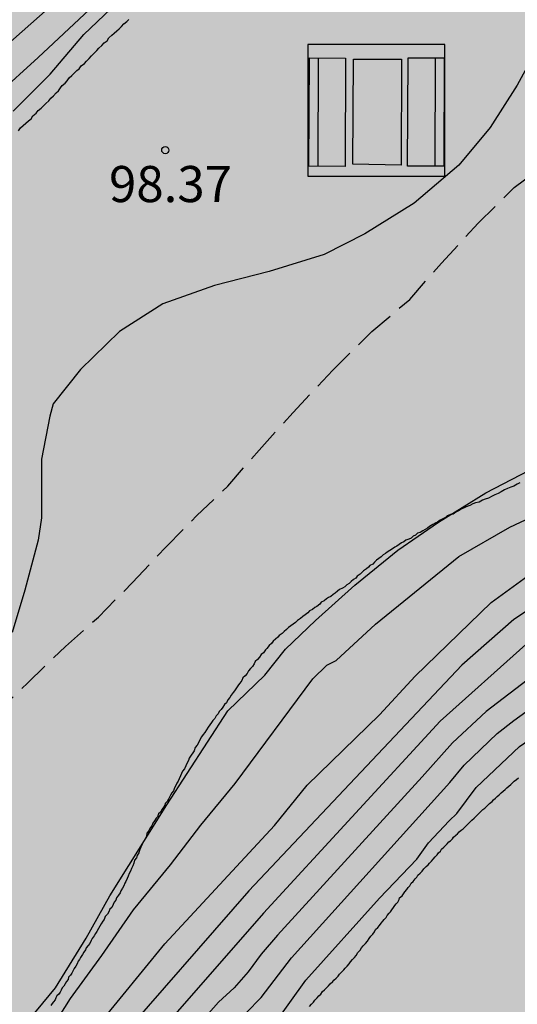
# Model space of a CAD drawing. Units: millimetres. Extents: x 582044 to 582395, y 4793289 to 4793540.
# Drawn here: x 582183 to 582194, y 4793419 to 4793440 of the extents above; entities that cross this region are included whole.
import ezdxf

# ---------------------------------------------------------------- set-up
doc = ezdxf.new("R2010")
doc.units = ezdxf.units.MM
doc.linetypes.add('TRAZOS_NORMALES', pattern=[0.75, 0.5, -0.25])
for name, color, linetype in [('020101', 3, 'CABEZA_TALUD'), ('020104', 34, 'Continuous'), ('020107', 3, 'Continuous'), ('020204', 9, 'Continuous'), ('020308', 9, 'Continuous'), ('060128', 7, 'TRAZOS_NORMALES'), ('090120', 9, 'Continuous'), ('090202', 1, 'Continuous'), ('100105', 3, 'Continuous'), ('990504', 63, 'Continuous')]:
    doc.layers.add(name, color=color, linetype=linetype)
doc.layers.add('020105', color=24, linetype='Continuous', lineweight=30)
doc.styles.add('ARIAL', font='ARIAL.TTF', dxfattribs={"height": 1})
doc.linetypes.add('CABEZA_TALUD', pattern='A,0.1,[204,DONOSTI.shx,S=0.15,R=0,X=0,Y=0],0,0.2', length=0.3)

# ---------------------------------------------------------------- blocks, each defined once
blk = doc.blocks.new('COTAPU')
blk.add_circle((0, 0), 0.075)
blk = doc.blocks.new('BANCO')
blk.add_line((1.125, 0.1875), (-1.125, 0.1875))
blk.add_lwpolyline([(1.125, 0.75), (1.125, 0), (-1.125, 0), (-1.125, 0.75)], close=True)

msp = doc.modelspace()

# ---------------------------------------------------------------- hatches: boundary and pattern name
at = {"layer": '990504'}
msp.add_hatch(color=256, dxfattribs=at).paths.add_polyline_path([(582394.137, 4793428.101), (582394.138, 4793503.034), (582393.418, 4793503.674), (582390.288, 4793505.224), (582384.689, 4793507.614), (582377.699, 4793512.224), (582369.489, 4793518.904), (582357.45, 4793528.244), (582349.86, 4793532.954), (582341.32, 4793535.914), (582329.781, 4793538.174), (582322.602, 4793540.244), (582234.749, 4793540.246), (582235.953, 4793539.236), (582237.373, 4793537.336), (582238.313, 4793535.086), (582239.063, 4793532.946), (582240.123, 4793531.236), (582241.353, 4793529.756), (582243.203, 4793528.256), (582244.983, 4793526.876), (582247.073, 4793525.876), (582249.733, 4793524.916), (582252.713, 4793524.076), (582259.182, 4793522.446), (582267.302, 4793519.476), (582270.912, 4793518.106), (582274.502, 4793517.066), (582278.022, 4793515.966), (582285.321, 4793513.996), (582289.791, 4793513.316), (582294.651, 4793512.726), (582302.961, 4793511.786), (582312.321, 4793510.855), (582320.07, 4793509.935), (582323.83, 4793509.195), (582331.58, 4793507.855), (582337.49, 4793506.545), (582340.7, 4793505.615), (582343.9, 4793504.585), (582346.96, 4793503.475), (582349.879, 4793502.485), (582352.689, 4793501.655), (582355.109, 4793500.625), (582356.749, 4793499.835), (582359.519, 4793498.875), (582359.979, 4793498.755), (582364.319, 4793497.945), (582366.189, 4793497.455), (582367.729, 4793496.735), (582369.439, 4793495.585), (582370.439, 4793494.355), (582371.099, 4793492.825), (582371.829, 4793491.835), (582371.849, 4793490.395), (582371.399, 4793489.715), (582370.669, 4793489.485), (582369.919, 4793489.485), (582369.069, 4793489.735), (582368.569, 4793489.975), (582367.319, 4793490.195), (582361.549, 4793492.085), (582355.019, 4793494.475), (582352.009, 4793495.625), (582349.059, 4793496.585), (582346.269, 4793497.355), (582342.45, 4793498.545), (582338.36, 4793499.625), (582334.38, 4793500.755), (582330.75, 4793501.485), (582326.33, 4793502.105), (582322.11, 4793502.756), (582317.95, 4793503.256), (582314.39, 4793503.546), (582309.571, 4793503.576), (582305.861, 4793503.916), (582298.401, 4793505.036), (582290.891, 4793506.036), (582282.871, 4793507.666), (582279.702, 4793508.436), (582275.812, 4793509.546), (582268.132, 4793512.116), (582264.452, 4793513.166), (582260.742, 4793514.426), (582256.812, 4793515.657), (582250.653, 4793518.437), (582249.053, 4793518.647), (582248.863, 4793517.547), (582250.353, 4793515.877), (582252.422, 4793513.997), (582254.742, 4793512.167), (582257.492, 4793510.317), (582260.552, 4793508.627), (582263.432, 4793506.657), (582266.312, 4793504.997), (582269.462, 4793502.537), (582272.002, 4793500.297), (582277.231, 4793494.907), (582281.191, 4793489.947), (582282.131, 4793487.497), (582282.241, 4793484.627), (582282.081, 4793481.287), (582280.611, 4793476.067), (582280.061, 4793474.257), (582279.681, 4793473.487), (582280.121, 4793471.297), (582279.691, 4793468.197), (582278.081, 4793465.628), (582275.371, 4793463.798), (582273.131, 4793462.758), (582267.411, 4793462.508), (582265.201, 4793463.298), (582262.651, 4793465.008), (582260.725, 4793467.824), (582259.814, 4793469.585), (582257.875, 4793472.493), (582255.182, 4793473.893), (582251.95, 4793474.647), (582247.425, 4793476.155), (582242.255, 4793476.478), (582238.807, 4793476.478), (582234.772, 4793477.771), (582232.827, 4793479.77), (582232.471, 4793480.776), (582232.34, 4793481.92), (582232.392, 4793482.472), (582232.479, 4793482.922), (582232.61, 4793483.219), (582232.883, 4793483.429), (582233.346, 4793483.513), (582233.772, 4793483.558), (582235.104, 4793483.457), (582237.952, 4793483.078), (582245.102, 4793482.278), (582249.622, 4793481.188), (582253.552, 4793479.948), (582257.432, 4793478.838), (582264.661, 4793475.418), (582267.601, 4793474.757), (582270.561, 4793475.257), (582272.371, 4793477.537), (582273.291, 4793480.447), (582272.911, 4793483.357), (582271.941, 4793486.527), (582270.491, 4793489.047), (582268.751, 4793491.157), (582266.512, 4793493.667), (582263.932, 4793496.397), (582261.062, 4793498.567), (582258.242, 4793500.577), (582255.082, 4793502.467), (582252.732, 4793503.667), (582250.272, 4793504.757), (582246.782, 4793505.907), (582243.453, 4793506.897), (582240.463, 4793507.967), (582237.633, 4793509.087), (582234.923, 4793510.497), (582231.673, 4793511.677), (582227.863, 4793512.677), (582224.493, 4793513.337), (582221.063, 4793513.837), (582217.823, 4793514.157), (582213.584, 4793514.318), (582209.554, 4793514.198), (582205.054, 4793513.908), (582201.324, 4793513.738), (582198.614, 4793513.678), (582196.354, 4793514.748), (582195.584, 4793516.478), (582195.794, 4793517.758), (582196.734, 4793519.028), (582197.854, 4793519.868), (582202.574, 4793520.428), (582206.874, 4793521.407), (582211.244, 4793522.837), (582215.804, 4793524.077), (582219.754, 4793524.477), (582222.403, 4793523.957), (582225.463, 4793522.497), (582227.333, 4793521.817), (582230.493, 4793520.377), (582233.443, 4793518.507), (582236.303, 4793516.617), (582239.283, 4793514.907), (582241.163, 4793514.967), (582240.073, 4793516.857), (582237.933, 4793519.157), (582235.773, 4793521.397), (582232.743, 4793524.167), (582230.823, 4793527.817), (582228.393, 4793531.237), (582226.014, 4793532.797), (582223.954, 4793532.857), (582220.964, 4793533.047), (582218.334, 4793532.657), (582215.144, 4793531.867), (582211.104, 4793531.007), (582206.894, 4793531.007), (582199.544, 4793530.937), (582195.294, 4793531.747), (582191.015, 4793532.857), (582187.425, 4793534.467), (582184.455, 4793536.198), (582181.185, 4793538.398), (582178.722, 4793540.248), (582116.007, 4793540.249), (582116.057, 4793539.339), (582118.937, 4793532.399), (582121.196, 4793528.399), (582123.286, 4793524.539), (582125.396, 4793520.879), (582127.706, 4793517.209), (582129.796, 4793513.719), (582130.936, 4793510.039), (582130.586, 4793506.05), (582129.116, 4793502.3), (582127.076, 4793498.72), (582124.696, 4793495.9), (582122.876, 4793493.13), (582121.506, 4793489.19), (582121.266, 4793484.88), (582121.695, 4793481.26), (582122.415, 4793477.711), (582123.135, 4793474.901), (582123.575, 4793472.341), (582124.135, 4793465.821), (582124.265, 4793463.301), (582124.565, 4793460.791), (582125.505, 4793453.901), (582126.555, 4793450.321), (582127.655, 4793446.241), (582128.734, 4793442.781), (582130.364, 4793439.951), (582130.65, 4793439.333), (582130.766, 4793438.882), (582130.875, 4793438.261), (582130.879, 4793437.823), (582130.771, 4793437.263), (582130.572, 4793436.734), (582130.174, 4793435.979), (582129.291, 4793434.491), (582128.841, 4793433.798), (582128.527, 4793433.414), (582128.209, 4793433.12), (582127.894, 4793432.921), (582127.518, 4793432.785), (582126.995, 4793432.725), (582126.525, 4793432.736), (582125.845, 4793433.243), (582123.834, 4793435.112), (582122.195, 4793439.512), (582120.325, 4793443.212), (582119.025, 4793446.991), (582117.825, 4793450.661), (582116.865, 4793453.981), (582115.495, 4793457.691), (582113.395, 4793468.001), (582112.915, 4793471.611), (582112.616, 4793474.761), (582112.486, 4793477.501), (582112.956, 4793485.26), (582112.906, 4793488.5), (582112.576, 4793490.76), (582111.576, 4793490.25), (582110.356, 4793488.55), (582109.006, 4793485.131), (582107.686, 4793482.731), (582105.956, 4793479.931), (582104.606, 4793476.571), (582103.136, 4793473.231), (582102.206, 4793469.201), (582101.936, 4793465.471), (582102.006, 4793462.051), (582102.405, 4793457.222), (582102.575, 4793453.172), (582102.205, 4793449.362), (582101.375, 4793445.942), (582100.935, 4793442.232), (582101.615, 4793439.092), (582102.955, 4793434.872), (582103.965, 4793431.442), (582105.355, 4793427.682), (582107.455, 4793424.132), (582109.484, 4793421.012), (582113.944, 4793415.632), (582116.154, 4793413.382), (582119.034, 4793412.162), (582121.574, 4793411.652), (582124.424, 4793410.902), (582126.074, 4793409.452), (582127.614, 4793407.982), (582128.256, 4793406.322), (582128.589, 4793404.397), (582128.572, 4793402.02), (582128.228, 4793397.311), (582128.572, 4793394.899), (582129.102, 4793390.068), (582129.693, 4793388.969), (582130.846, 4793386.47), (582132.47, 4793382.837), (582135.062, 4793378.895), (582137.029, 4793377.211), (582138.655, 4793376.246), (582142.363, 4793374.862), (582145.342, 4793374.495), (582147.703, 4793375.91), (582148.441, 4793377.525), (582149.058, 4793380.384), (582149.65, 4793383.595), (582150.971, 4793386.366), (582152.318, 4793387.484), (582154.233, 4793387.668), (582156.179, 4793386.988), (582157.668, 4793385.966), (582161.775, 4793381.348), (582164.33, 4793379.802), (582166.222, 4793379.07), (582171.272, 4793377.451), (582176.18, 4793375.763), (582177.827, 4793375.375), (582179.699, 4793375.186), (582182.921, 4793375.812), (582185.601, 4793376.988), (582188.153, 4793377.763), (582192.662, 4793378.79), (582194.702, 4793380.389), (582196.239, 4793383.414), (582197.823, 4793390.435), (582198.541, 4793391.935), (582200.161, 4793393.521), (582202.293, 4793394.528), (582206.38, 4793395.552), (582210.492, 4793396.434), (582212.519, 4793397.108), (582214.884, 4793398.681), (582215.937, 4793400.731), (582216.387, 4793403.104), (582216.872, 4793405.543), (582217.794, 4793407.849), (582218.653, 4793409.193), (582220.298, 4793410.853), (582222.269, 4793411.927), (582224.194, 4793412.373), (582226.734, 4793412.289), (582228.713, 4793411.647), (582230.152, 4793410.701), (582231.327, 4793409.536), (582233.226, 4793407.081), (582235.057, 4793404.866), (582238.024, 4793403.053), (582238.799, 4793402.838), (582241.569, 4793402.527), (582243.223, 4793401.945), (582244.237, 4793401.07), (582244.64, 4793396.92), (582245.35, 4793394.55), (582245.78, 4793392.48), (582246.49, 4793389.76), (582247.68, 4793386.62), (582250.68, 4793383.4), (582253.92, 4793380.94), (582258.019, 4793379.07), (582262.409, 4793378.8), (582267.109, 4793379.66), (582269.929, 4793381.75), (582273.929, 4793385.05), (582278.069, 4793387.3), (582281.519, 4793390.26), (582285.959, 4793395.319), (582289.439, 4793398.119), (582294.429, 4793401.039), (582304.159, 4793405.179), (582309.009, 4793406.609), (582313.148, 4793407.708), (582317.118, 4793408.378), (582319.978, 4793409.258), (582323.288, 4793410.128), (582326.058, 4793410.778), (582329.368, 4793411.418), (582330.748, 4793411.498), (582331.498, 4793412.128), (582332.248, 4793412.428), (582332.778, 4793413.198), (582331.658, 4793414.538), (582329.648, 4793415.728), (582326.308, 4793416.008), (582322.408, 4793415.678), (582318.828, 4793415.068), (582314.789, 4793414.498), (582310.479, 4793413.448), (582305.379, 4793411.678), (582301.489, 4793410.039), (582298.069, 4793408.379), (582289.349, 4793403.929), (582284.289, 4793401.419), (582280.319, 4793399.729), (582277.049, 4793399.009), (582274.904, 4793398.898), (582273.156, 4793398.744), (582271.267, 4793398.409), (582268.783, 4793398.23), (582268.084, 4793398.853), (582268.304, 4793399.556), (582270.004, 4793401.156), (582272.756, 4793403.446), (582275.475, 4793405.571), (582279.494, 4793408.591), (582282.655, 4793410.902), (582286.672, 4793413.64), (582291.414, 4793416.327), (582296.098, 4793418.184), (582300.437, 4793419.355), (582304.06, 4793420.258), (582308.613, 4793421.744), (582312.653, 4793423.714), (582316.07, 4793425.802), (582319.917, 4793428.438), (582323.649, 4793431.103), (582328.142, 4793434.384), (582332.813, 4793437.856), (582343.005, 4793445.539), (582344.409, 4793446.649), (582345.632, 4793447.543), (582346.823, 4793448.23), (582347.761, 4793448.578), (582348.4, 4793448.647), (582349.173, 4793448.526), (582350.018, 4793448.076), (582350.678, 4793447.616), (582350.998, 4793447.366), (582351.578, 4793446.856), (582352.168, 4793446.306), (582352.438, 4793446.026), (582353.038, 4793445.486), (582353.618, 4793444.906), (582354.238, 4793444.336), (582354.828, 4793443.766), (582355.138, 4793443.476), (582356.098, 4793442.636), (582356.388, 4793442.346), (582356.948, 4793441.766), (582360.298, 4793437.927), (582365.277, 4793429.327), (582365.827, 4793428.237), (582365.967, 4793427.917), (582366.077, 4793427.577), (582366.207, 4793427.247), (582366.347, 4793426.927), (582366.507, 4793426.607), (582366.697, 4793426.297), (582366.897, 4793426.017), (582367.497, 4793425.337), (582367.727, 4793425.097), (582367.957, 4793424.867), (582368.557, 4793424.317), (582368.977, 4793424.007), (582371.327, 4793422.647), (582371.917, 4793422.457), (582372.907, 4793422.437), (582373.557, 4793422.457), (582374.317, 4793422.567), (582375.147, 4793422.717), (582376.477, 4793423.017), (582377.357, 4793423.257), (582378.727, 4793423.587), (582380.107, 4793423.896), (582381.427, 4793424.226), (582384.087, 4793424.956), (582384.557, 4793425.066), (582385.037, 4793425.156), (582386.957, 4793425.596), (582388.397, 4793425.936), (582389.807, 4793426.306), (582390.267, 4793426.446), (582391.157, 4793426.766), (582392.487, 4793427.276), (582393.337, 4793427.676)])

# ---------------------------------------------------------------- linework, layer by layer
at = {"layer": '020101'}
for points in [[(582183.163, 4793437.51, 98.357), (582183.203, 4793437.57, 98.357), (582183.263, 4793437.62, 98.357), (582183.313, 4793437.67, 98.357), (582183.373, 4793437.72, 98.357), (582183.423, 4793437.76, 98.357), (582183.463, 4793437.82, 98.367), (582183.533, 4793437.88, 98.367), (582183.573, 4793437.93, 98.367), (582183.633, 4793437.98, 98.367), (582183.683, 4793438.03, 98.367), (582183.733, 4793438.08, 98.367), (582183.793, 4793438.13, 98.377), (582183.833, 4793438.19, 98.377), (582183.893, 4793438.24, 98.377), (582183.943, 4793438.3, 98.377), (582183.993, 4793438.34, 98.377), (582184.033, 4793438.4, 98.377), (582184.073, 4793438.45, 98.377), (582184.133, 4793438.5, 98.377), (582184.173, 4793438.55, 98.377), (582184.213, 4793438.61, 98.377), (582184.273, 4793438.66, 98.367), (582184.323, 4793438.71, 98.367), (582184.373, 4793438.76, 98.367), (582184.423, 4793438.8, 98.367), (582184.463, 4793438.86, 98.367), (582184.533, 4793438.91, 98.367), (582184.573, 4793438.96, 98.357), (582184.633, 4793439.01, 98.357), (582184.683, 4793439.07, 98.357), (582184.733, 4793439.12, 98.357), (582184.793, 4793439.18, 98.347), (582184.833, 4793439.23, 98.347), (582184.893, 4793439.28, 98.347), (582184.943, 4793439.34, 98.347), (582185.003, 4793439.38, 98.337), (582185.043, 4793439.44, 98.337), (582185.103, 4793439.5, 98.337), (582185.153, 4793439.54, 98.337), (582185.203, 4793439.59, 98.337), (582185.253, 4793439.63, 98.337), (582185.303, 4793439.68, 98.337), (582185.353, 4793439.73, 98.337), (582185.413, 4793439.78, 98.337), (582185.453, 4793439.82, 98.337)], [(582192.102, 4793422.741, 102.807), (582192.142, 4793422.761, 102.807), (582192.182, 4793422.801, 102.807), (582192.202, 4793422.841, 102.807), (582192.252, 4793422.881, 102.807), (582192.282, 4793422.911, 102.807), (582192.322, 4793422.951, 102.807), (582192.362, 4793422.981, 102.807), (582192.402, 4793423.011, 102.807), (582192.442, 4793423.051, 102.817), (582192.482, 4793423.091, 102.817), (582192.512, 4793423.121, 102.817), (582192.552, 4793423.161, 102.817), (582192.582, 4793423.191, 102.817), (582192.632, 4793423.231, 102.817), (582192.662, 4793423.261, 102.817), (582192.702, 4793423.301, 102.817), (582192.742, 4793423.341, 102.817), (582192.772, 4793423.371, 102.817), (582192.812, 4793423.411, 102.817), (582192.852, 4793423.441, 102.817), (582192.882, 4793423.471, 102.817), (582192.922, 4793423.511, 102.817), (582192.952, 4793423.541, 102.817), (582193.002, 4793423.581, 102.817), (582193.032, 4793423.611, 102.817), (582193.072, 4793423.651, 102.817), (582193.112, 4793423.681, 102.817), (582193.152, 4793423.721, 102.817), (582193.192, 4793423.761, 102.817), (582193.232, 4793423.791, 102.817), (582193.272, 4793423.831, 102.817), (582193.312, 4793423.861, 102.817), (582193.352, 4793423.901, 102.817), (582193.392, 4793423.931, 102.817), (582193.432, 4793423.971, 102.817), (582193.462, 4793424.001, 102.817), (582193.512, 4793424.04, 102.817), (582193.552, 4793424.07, 102.817)], [(582189.212, 4793419.321, 102.777), (582189.252, 4793419.371, 102.777), (582189.292, 4793419.411, 102.777), (582189.322, 4793419.451, 102.777), (582189.372, 4793419.501, 102.777), (582189.402, 4793419.541, 102.777), (582189.442, 4793419.581, 102.777), (582189.482, 4793419.631, 102.777), (582189.522, 4793419.671, 102.777), (582189.562, 4793419.711, 102.777), (582189.602, 4793419.751, 102.777), (582189.642, 4793419.791, 102.777), (582189.692, 4793419.841, 102.777), (582189.712, 4793419.871, 102.777), (582189.762, 4793419.911, 102.777), (582189.802, 4793419.951, 102.777), (582189.832, 4793419.991, 102.777), (582189.882, 4793420.041, 102.777), (582189.922, 4793420.081, 102.777), (582189.952, 4793420.121, 102.777), (582189.992, 4793420.161, 102.777), (582190.032, 4793420.211, 102.777), (582190.062, 4793420.251, 102.787), (582190.102, 4793420.301, 102.787), (582190.142, 4793420.341, 102.787), (582190.182, 4793420.381, 102.787), (582190.212, 4793420.441, 102.787), (582190.262, 4793420.491, 102.787), (582190.292, 4793420.541, 102.787), (582190.322, 4793420.581, 102.787), (582190.372, 4793420.631, 102.787), (582190.412, 4793420.681, 102.787), (582190.452, 4793420.731, 102.787), (582190.482, 4793420.781, 102.797), (582190.522, 4793420.821, 102.797), (582190.562, 4793420.871, 102.797), (582190.582, 4793420.921, 102.797), (582190.632, 4793420.961, 102.797), (582190.662, 4793421.001, 102.797), (582190.702, 4793421.051, 102.797), (582190.732, 4793421.091, 102.797), (582190.762, 4793421.131, 102.797), (582190.802, 4793421.171, 102.797), (582190.822, 4793421.211, 102.797), (582190.862, 4793421.261, 102.797), (582190.892, 4793421.291, 102.797), (582190.922, 4793421.331, 102.797), (582190.952, 4793421.381, 102.797), (582190.982, 4793421.421, 102.797), (582191.012, 4793421.451, 102.797), (582191.042, 4793421.491, 102.797), (582191.072, 4793421.541, 102.797), (582191.082, 4793421.581, 102.797), (582191.132, 4793421.621, 102.797), (582191.162, 4793421.661, 102.797), (582191.192, 4793421.701, 102.797), (582191.232, 4793421.751, 102.797), (582191.262, 4793421.791, 102.797), (582191.292, 4793421.831, 102.797), (582191.322, 4793421.881, 102.797), (582191.362, 4793421.921, 102.797), (582191.402, 4793421.971, 102.797), (582191.442, 4793422.011, 102.797), (582191.462, 4793422.051, 102.797), (582191.512, 4793422.091, 102.797), (582191.552, 4793422.131, 102.797), (582191.582, 4793422.181, 102.797), (582191.632, 4793422.231, 102.797), (582191.672, 4793422.261, 102.797), (582191.702, 4793422.301, 102.797), (582191.742, 4793422.341, 102.797), (582191.782, 4793422.381, 102.797), (582191.822, 4793422.431, 102.797), (582191.862, 4793422.471, 102.797), (582191.892, 4793422.511, 102.797), (582191.932, 4793422.551, 102.797), (582191.952, 4793422.591, 102.797), (582192.002, 4793422.631, 102.797), (582192.042, 4793422.671, 102.797), (582192.072, 4793422.701, 102.797), (582192.102, 4793422.741, 102.807)]]:
    msp.add_polyline3d(points, dxfattribs=at)
at = {"layer": '020104', "flags": 128}
for points, elevation in [([(582166.323, 4793421.381), (582167.033, 4793422.251), (582167.603, 4793423.131), (582168.273, 4793424.241), (582168.483, 4793424.631), (582168.823, 4793425.181), (582169.543, 4793425.971), (582170.253, 4793426.821), (582171.673, 4793428.421), (582172.323, 4793429.221), (582174.713, 4793431.301), (582176.463, 4793433.081), (582176.853, 4793433.381), (582179.583, 4793436.2), (582182.453, 4793438.88), (582186.553, 4793442.51)], 97), ([(582183.053, 4793437.92), (582183.823, 4793438.69), (582184.523, 4793439.51), (582185.503, 4793440.45)], 98), ([(582194.052, 4793439.42), (582193.522, 4793438.46), (582192.962, 4793437.58), (582192.312, 4793436.8), (582191.382, 4793436.01), (582190.362, 4793435.37), (582189.513, 4793434.94), (582188.373, 4793434.59), (582187.233, 4793434.3), (582186.163, 4793433.92), (582185.263, 4793433.34), (582184.453, 4793432.55), (582183.883, 4793431.84), (582183.813, 4793431.58), (582183.643, 4793430.691), (582183.643, 4793429.471), (582183.573, 4793429.011), (582183.293, 4793427.971), (582183.033, 4793427.091)], 98.5), ([(582238.951, 4793430.729), (582232.071, 4793431.819), (582231.611, 4793431.829), (582231.131, 4793431.879), (582230.951, 4793431.879), (582229.021, 4793432.01), (582220.232, 4793433.08), (582219.242, 4793433.09), (582217.752, 4793433.07), (582212.332, 4793432.61), (582204.322, 4793431.26), (582199.952, 4793430.34), (582199.012, 4793430.09), (582195.822, 4793428.8), (582194.992, 4793428.38), (582193.452, 4793427.36), (582192.372, 4793426.41), (582187.952, 4793421.721), (582185.142, 4793418.511)], 100.5), ([(582241.081, 4793429.749), (582231.871, 4793431.209), (582231.381, 4793431.219), (582230.961, 4793431.299), (582229.951, 4793431.38), (582228.021, 4793431.59), (582223.631, 4793432.2), (582221.232, 4793432.51), (582218.762, 4793432.63), (582217.312, 4793432.59), (582213.392, 4793432.25), (582211.442, 4793432.01), (582207.052, 4793431.21), (582199.912, 4793429.72), (582199.432, 4793429.59), (582195.762, 4793428.12), (582194.902, 4793427.65), (582193.702, 4793426.84), (582191.922, 4793425.25), (582188.252, 4793421.261), (582185.352, 4793417.941)], 101), ([(582236.561, 4793429.759), (582231.241, 4793430.65), (582230.801, 4793430.74), (582225.621, 4793431.38), (582221.232, 4793432), (582218.802, 4793432.15), (582217.322, 4793432.13), (582212.912, 4793431.76), (582211.452, 4793431.55), (582203.452, 4793429.99), (582201.042, 4793429.42), (582198.702, 4793428.67), (582196.402, 4793427.76), (582195.112, 4793427.09), (582194.702, 4793426.84), (582192.882, 4793425.45), (582192.182, 4793424.801), (582191.552, 4793424.091), (582188.542, 4793420.801), (582188.202, 4793420.411), (582187.932, 4793420.041), (582187.642, 4793419.711), (582187.322, 4793419.411), (582185.712, 4793417.591)], 101.5), ([(582187.892, 4793419.191), (582188.202, 4793419.511), (582188.832, 4793420.331), (582192.122, 4793423.971), (582192.422, 4793424.331), (582193.112, 4793424.99), (582193.452, 4793425.26), (582194.952, 4793426.34), (582195.362, 4793426.59), (582199.432, 4793428.33), (582201.252, 4793428.88), (582203.662, 4793429.44), (582207.132, 4793430.2), (582211.462, 4793431.09), (582212.922, 4793431.3), (582216.872, 4793431.66), (582218.822, 4793431.69), (582221.282, 4793431.48), (582224.181, 4793431.09), (582230.631, 4793430.18), (582235.951, 4793429.179), (582236.861, 4793429.089)], 102), ([(582183.242, 4793418.871), (582183.932, 4793419.711), (582184.572, 4793420.741), (582185.062, 4793421.621), (582186.242, 4793423.511), (582187.512, 4793425.461), (582188.282, 4793426.201), (582188.712, 4793426.741), (582189.332, 4793427.34), (582190.152, 4793428.07), (582191.042, 4793428.8), (582191.892, 4793429.38), (582192.872, 4793429.99), (582193.952, 4793430.55)], 99), ([(582183.652, 4793418.551), (582184.242, 4793419.491), (582184.892, 4793420.381), (582185.552, 4793421.331), (582186.322, 4793422.261), (582186.952, 4793423.091), (582187.662, 4793423.951), (582189.282, 4793426.131), (582189.572, 4793426.411), (582189.762, 4793426.511), (582190.582, 4793427.26), (582192.312, 4793428.67), (582193.372, 4793429.28), (582194.482, 4793429.8)], 99.5)]:
    msp.add_lwpolyline(points, dxfattribs=dict(at, elevation=elevation))
at = {"layer": '020105', "flags": 128}
for points, elevation in [([(582166.953, 4793421.091), (582167.613, 4793421.911), (582169.493, 4793424.591), (582170.113, 4793425.381), (582170.733, 4793426.301), (582171.003, 4793426.671), (582171.793, 4793427.611), (582172.583, 4793428.511), (582172.833, 4793428.761), (582173.433, 4793429.321), (582174.273, 4793430.171), (582175.143, 4793430.871), (582175.963, 4793431.681), (582176.803, 4793432.571), (582177.683, 4793433.291), (582178.493, 4793434.041), (582179.323, 4793434.84), (582180.123, 4793435.75), (582180.953, 4793436.63), (582182.713, 4793438.26), (582183.573, 4793439.03), (582185.273, 4793440.63)], 97.5), ([(582184.812, 4793418.921), (582186.202, 4793420.621), (582188.482, 4793423.081), (582189.162, 4793423.921), (582190.662, 4793425.381), (582191.402, 4793426.18), (582192.982, 4793427.71), (582193.822, 4793428.32), (582194.712, 4793428.9), (582195.702, 4793429.43), (582197.682, 4793430.24), (582199.042, 4793430.74), (582200.182, 4793431.01), (582200.382, 4793431.07), (582203.602, 4793431.69), (582204.822, 4793431.88), (582205.822, 4793432.01), (582206.952, 4793432.22), (582209.052, 4793432.57), (582210.072, 4793432.71), (582210.752, 4793432.83)], 100), ([(582188.502, 4793418.991), (582189.132, 4793419.871), (582190.662, 4793421.571), (582191.442, 4793422.381), (582191.682, 4793422.721), (582192.112, 4793423.181), (582192.272, 4793423.331), (582192.672, 4793423.871), (582193.572, 4793424.72), (582195.302, 4793425.91), (582197.292, 4793426.86), (582198.322, 4793427.24), (582199.322, 4793427.67), (582201.572, 4793428.37), (582202.772, 4793428.68), (582203.832, 4793428.98), (582204.872, 4793429.22), (582208.442, 4793429.96), (582211.192, 4793430.58)], 102.5)]:
    msp.add_lwpolyline(points, dxfattribs=dict(at, elevation=elevation))
at = {"layer": '020107'}
for points in [[(582193.582, 4793430.2, 99.207), (582193.522, 4793430.17, 99.207), (582193.452, 4793430.13, 99.197), (582193.392, 4793430.11, 99.197), (582193.322, 4793430.08, 99.197), (582193.262, 4793430.05, 99.197), (582193.192, 4793430.01, 99.197), (582193.132, 4793429.98, 99.197), (582193.062, 4793429.95, 99.187), (582193.002, 4793429.92, 99.187), (582192.932, 4793429.88, 99.187), (582192.862, 4793429.86, 99.187), (582192.802, 4793429.84, 99.187), (582192.732, 4793429.8, 99.187), (582192.662, 4793429.78, 99.187), (582192.602, 4793429.76, 99.187), (582192.542, 4793429.73, 99.187), (582192.462, 4793429.7, 99.187), (582192.422, 4793429.68, 99.187), (582192.362, 4793429.65, 99.187), (582192.302, 4793429.62, 99.187), (582192.252, 4793429.59, 99.187), (582192.192, 4793429.55, 99.187), (582192.142, 4793429.54, 99.187), (582192.072, 4793429.51, 99.187), (582192.032, 4793429.48, 99.187), (582191.982, 4793429.45, 99.187), (582191.922, 4793429.42, 99.187), (582191.872, 4793429.38, 99.187), (582191.822, 4793429.36, 99.177), (582191.772, 4793429.33, 99.177), (582191.702, 4793429.29, 99.177), (582191.662, 4793429.26, 99.177), (582191.612, 4793429.23, 99.167), (582191.562, 4793429.2, 99.167), (582191.512, 4793429.17, 99.157), (582191.452, 4793429.15, 99.157), (582191.412, 4793429.11, 99.147), (582191.362, 4793429.09, 99.137), (582191.322, 4793429.05, 99.137), (582191.272, 4793429.03, 99.127), (582191.212, 4793429.01, 99.117), (582191.172, 4793428.97, 99.117), (582191.122, 4793428.95, 99.107), (582191.072, 4793428.92, 99.107), (582191.022, 4793428.88, 99.097), (582190.982, 4793428.86, 99.097), (582190.932, 4793428.83, 99.087), (582190.882, 4793428.79, 99.087), (582190.822, 4793428.76, 99.077), (582190.792, 4793428.73, 99.077), (582190.742, 4793428.7, 99.067), (582190.702, 4793428.66, 99.057), (582190.652, 4793428.63, 99.057), (582190.602, 4793428.59, 99.047), (582190.562, 4793428.55, 99.037), (582190.522, 4793428.51, 99.037), (582190.462, 4793428.48, 99.037), (582190.432, 4793428.45, 99.027), (582190.392, 4793428.41, 99.027), (582190.332, 4793428.37, 99.027), (582190.302, 4793428.34, 99.017), (582190.262, 4793428.3, 99.017), (582190.202, 4793428.26, 99.017), (582190.172, 4793428.22, 99.007), (582190.122, 4793428.19, 99.007), (582190.072, 4793428.15, 99.007), (582190.032, 4793428.11, 99.007), (582189.982, 4793428.08, 99.007), (582189.942, 4793428.04, 99.007), (582189.892, 4793428.01, 98.997), (582189.832, 4793427.98, 98.997), (582189.792, 4793427.95, 98.987), (582189.742, 4793427.91, 98.977), (582189.702, 4793427.88, 98.977), (582189.652, 4793427.84, 98.967), (582189.602, 4793427.82, 98.957), (582189.562, 4793427.79, 98.957), (582189.512, 4793427.75, 98.947), (582189.452, 4793427.72, 98.937), (582189.422, 4793427.68, 98.937), (582189.362, 4793427.63, 98.927), (582189.322, 4793427.61, 98.917), (582189.272, 4793427.57, 98.917), (582189.212, 4793427.54, 98.907), (582189.172, 4793427.5, 98.907), (582189.122, 4793427.46, 98.907), (582189.072, 4793427.42, 98.907), (582189.022, 4793427.381, 98.907), (582188.962, 4793427.34, 98.907), (582188.922, 4793427.301, 98.907), (582188.872, 4793427.261, 98.907)], [(582188.872, 4793427.261, 98.907), (582188.822, 4793427.231, 98.907), (582188.772, 4793427.191, 98.917), (582188.732, 4793427.151, 98.917), (582188.682, 4793427.111, 98.917), (582188.642, 4793427.071, 98.917), (582188.582, 4793427.031, 98.917), (582188.552, 4793426.991, 98.917), (582188.502, 4793426.951, 98.917), (582188.452, 4793426.911, 98.917), (582188.422, 4793426.861, 98.917), (582188.372, 4793426.821, 98.917), (582188.322, 4793426.761, 98.917), (582188.292, 4793426.731, 98.917), (582188.252, 4793426.671, 98.917), (582188.202, 4793426.631, 98.917), (582188.172, 4793426.581, 98.917), (582188.132, 4793426.531, 98.917), (582188.082, 4793426.491, 98.917), (582188.062, 4793426.441, 98.917), (582188.022, 4793426.381, 98.917), (582187.982, 4793426.341, 98.917), (582187.942, 4793426.291, 98.917), (582187.912, 4793426.241, 98.917), (582187.872, 4793426.191, 98.917), (582187.822, 4793426.151, 98.927), (582187.802, 4793426.091, 98.927), (582187.762, 4793426.041, 98.927), (582187.732, 4793426.001, 98.927), (582187.692, 4793425.941, 98.927), (582187.652, 4793425.881, 98.927), (582187.622, 4793425.841, 98.927), (582187.582, 4793425.791, 98.927), (582187.552, 4793425.741, 98.927), (582187.512, 4793425.691, 98.927), (582187.482, 4793425.631, 98.927), (582187.442, 4793425.591, 98.927), (582187.412, 4793425.541, 98.927), (582187.372, 4793425.491, 98.927), (582187.332, 4793425.451, 98.927), (582187.312, 4793425.401, 98.927), (582187.272, 4793425.361, 98.927), (582187.242, 4793425.301, 98.927), (582187.202, 4793425.261, 98.927), (582187.172, 4793425.221, 98.927), (582187.142, 4793425.171, 98.927), (582187.102, 4793425.121, 98.937), (582187.072, 4793425.071, 98.937), (582187.032, 4793425.011, 98.937), (582187.002, 4793424.971, 98.947), (582186.962, 4793424.921, 98.947), (582186.932, 4793424.861, 98.957), (582186.902, 4793424.801, 98.957), (582186.872, 4793424.751, 98.967), (582186.832, 4793424.701, 98.967), (582186.812, 4793424.631, 98.967), (582186.782, 4793424.591, 98.977), (582186.752, 4793424.541, 98.977), (582186.712, 4793424.481, 98.977), (582186.692, 4793424.431, 98.977), (582186.662, 4793424.371, 98.977), (582186.642, 4793424.321, 98.987), (582186.612, 4793424.261, 98.987), (582186.572, 4793424.211, 98.987), (582186.552, 4793424.161, 98.987), (582186.532, 4793424.111, 98.987), (582186.502, 4793424.051, 98.987), (582186.482, 4793424.001, 98.987), (582186.452, 4793423.961, 98.987), (582186.432, 4793423.911, 98.997), (582186.402, 4793423.861, 98.997), (582186.382, 4793423.801, 98.997), (582186.352, 4793423.761, 99.007), (582186.322, 4793423.711, 99.007), (582186.302, 4793423.671, 99.017), (582186.282, 4793423.631, 99.017), (582186.252, 4793423.581, 99.027), (582186.212, 4793423.541, 99.027), (582186.202, 4793423.501, 99.037), (582186.172, 4793423.451, 99.037), (582186.142, 4793423.411, 99.047), (582186.112, 4793423.361, 99.047), (582186.072, 4793423.321, 99.057), (582186.052, 4793423.261, 99.057), (582186.022, 4793423.231, 99.067), (582185.992, 4793423.181, 99.067), (582185.952, 4793423.131, 99.067), (582185.932, 4793423.071, 99.077), (582185.902, 4793423.031, 99.077), (582185.872, 4793422.971, 99.077), (582185.832, 4793422.921, 99.077), (582185.822, 4793422.861, 99.087), (582185.792, 4793422.801, 99.087), (582185.762, 4793422.751, 99.087), (582185.732, 4793422.691, 99.087), (582185.702, 4793422.631, 99.087), (582185.682, 4793422.581, 99.087), (582185.662, 4793422.511, 99.097), (582185.632, 4793422.461, 99.097), (582185.612, 4793422.411, 99.097)], [(582185.612, 4793422.411, 99.097), (582185.572, 4793422.361, 99.097), (582185.562, 4793422.301, 99.097), (582185.542, 4793422.241, 99.097), (582185.512, 4793422.191, 99.097), (582185.492, 4793422.131, 99.107), (582185.462, 4793422.081, 99.107), (582185.442, 4793422.031, 99.107), (582185.422, 4793421.981, 99.107), (582185.392, 4793421.921, 99.107), (582185.372, 4793421.881, 99.107), (582185.352, 4793421.831, 99.107), (582185.322, 4793421.781, 99.107), (582185.292, 4793421.721, 99.107), (582185.272, 4793421.681, 99.097), (582185.242, 4793421.631, 99.097), (582185.202, 4793421.581, 99.097), (582185.182, 4793421.531, 99.097), (582185.152, 4793421.491, 99.097), (582185.132, 4793421.441, 99.097), (582185.102, 4793421.381, 99.097), (582185.062, 4793421.341, 99.097), (582185.042, 4793421.291, 99.097), (582185.012, 4793421.241, 99.097), (582184.962, 4793421.191, 99.097), (582184.942, 4793421.131, 99.097), (582184.912, 4793421.091, 99.107), (582184.882, 4793421.041, 99.107), (582184.852, 4793420.991, 99.107), (582184.822, 4793420.941, 99.107), (582184.792, 4793420.881, 99.107), (582184.762, 4793420.841, 99.117), (582184.732, 4793420.791, 99.117), (582184.692, 4793420.731, 99.117), (582184.672, 4793420.691, 99.117), (582184.642, 4793420.631, 99.117), (582184.612, 4793420.591, 99.117), (582184.572, 4793420.541, 99.117), (582184.552, 4793420.501, 99.117), (582184.522, 4793420.451, 99.117), (582184.492, 4793420.401, 99.117), (582184.452, 4793420.341, 99.117), (582184.432, 4793420.301, 99.117), (582184.402, 4793420.261, 99.117), (582184.382, 4793420.211, 99.117), (582184.352, 4793420.161, 99.117), (582184.322, 4793420.111, 99.107), (582184.302, 4793420.071, 99.107), (582184.272, 4793420.011, 99.107), (582184.242, 4793419.971, 99.107), (582184.202, 4793419.931, 99.107), (582184.192, 4793419.881, 99.107), (582184.162, 4793419.841, 99.107), (582184.132, 4793419.791, 99.107), (582184.102, 4793419.741, 99.107), (582184.072, 4793419.711, 99.107), (582184.052, 4793419.661, 99.107), (582184.032, 4793419.621, 99.107), (582184.002, 4793419.581, 99.107), (582183.962, 4793419.541, 99.107), (582183.942, 4793419.501, 99.107), (582183.922, 4793419.461, 99.117), (582183.892, 4793419.421, 99.117), (582183.862, 4793419.381, 99.117), (582183.832, 4793419.341, 99.117)]]:
    msp.add_polyline3d(points, dxfattribs=at)
at = {"layer": '060128'}
msp.add_polyline3d([(582182.693, 4793425.411, 98.617), (582183.352, 4793426.041, 98.627), (582184.142, 4793426.801, 98.677), (582184.822, 4793427.411, 98.717), (582185.532, 4793428.131, 98.757), (582186.232, 4793428.871, 98.797), (582186.862, 4793429.51, 98.857), (582187.512, 4793430.13, 98.857), (582188.162, 4793430.88, 98.827), (582188.872, 4793431.66, 98.817), (582189.692, 4793432.54, 98.817), (582190.502, 4793433.34, 98.797), (582191.292, 4793434.01, 98.717), (582191.952, 4793434.76, 98.707), (582192.712, 4793435.59, 98.687), (582193.462, 4793436.33, 98.687), (582194.192, 4793436.87, 98.697)], dxfattribs=at)
at = {"layer": '090120'}
msp.add_polyline3d([(582191.113, 4793436.8, 98.367), (582190.113, 4793436.82, 98.367), (582190.123, 4793439, 98.387), (582191.123, 4793439, 98.387), (582191.113, 4793436.8, 98.367)], dxfattribs=at)
at = {"layer": '100105'}
msp.add_polyline3d([(582189.173, 4793439.3, 98.477), (582189.173, 4793436.57, 98.517), (582192.022, 4793436.57, 98.487), (582192.023, 4793439.3, 98.457), (582189.173, 4793439.3, 98.477)], dxfattribs=at)

# ---------------------------------------------------------------- block references
at = {"layer": '020204', "rotation": 359.9987685839998}
msp.add_blockref('COTAPU', (582186.213, 4793437.11, 98.37), dxfattribs=at)
at = {"layer": '090202'}
for p, rotation in [((582189.203, 4793437.9), 269.7887685576128), ((582192.003, 4793437.9), 89.78876855761278)]:
    msp.add_blockref('BANCO', p, dxfattribs=dict(at, rotation=rotation))

# ---------------------------------------------------------------- texts
at = {"layer": '020308', "style": 'ARIAL'}
msp.add_text('98.37', height=0.75, rotation=359.9988, dxfattribs=at).set_placement((582185.043, 4793436.03, 98.367))

doc.saveas('drawing.dxf')
